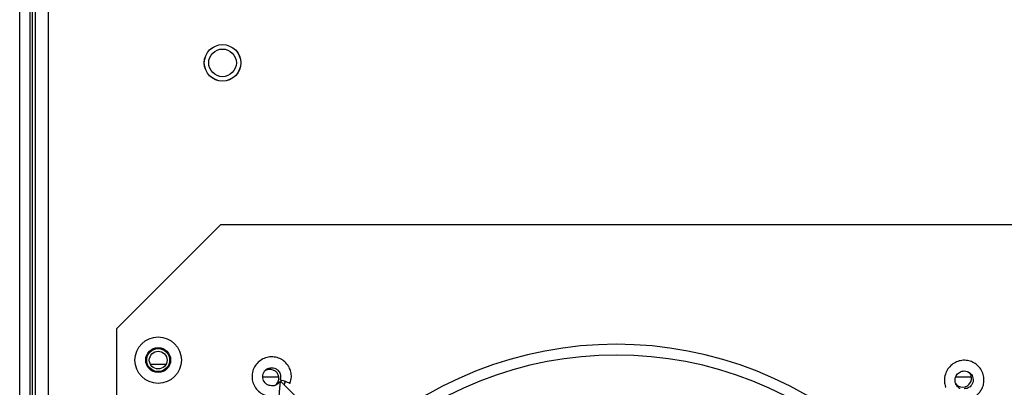
# Model space of a CAD drawing. Units: inches. Extents: x 0.3 to 98.5, y 0.2 to 76.1.
# Drawn here: x 86.1 to 92, y 40.4 to 42.6 of the extents above; entities that cross this region are included whole.
import ezdxf

# ---------------------------------------------------------------- set-up
doc = ezdxf.new("R2010")
doc.units = ezdxf.units.IN
doc.header["$MEASUREMENT"] = 0

msp = doc.modelspace()

# ---------------------------------------------------------------- linework, layer by layer
at = {"color": 8, "linetype": 'Continuous', "lineweight": 25}
for p, q in [((86.1357, 35.1025), (86.1357, 46.3975)), ((87.6135, 40.501), (87.5176, 40.501)), ((91.7707, 40.501), (91.6768, 40.501))]:
    msp.add_line(p, q, dxfattribs=at)
at = {"color": 7, "linetype": 'Continuous', "lineweight": 25}
for p, q in [((86.0582, 26.415), (86.0582, 46.3846)), ((86.1207, 26.415), (86.1207, 46.3846)), ((86.1507, 46.3225), (86.1507, 26.5053)), ((86.2282, 46.245), (86.2282, 26.4925)), ((87.2644, 41.415), (86.6394, 40.79)), ((92.0144, 41.415), (87.2644, 41.415)), ((86.6394, 40.79), (86.6394, 36.04)), ((86.8419, 40.5785), (86.9369, 40.5785)), ((87.6275, 40.4758), (87.6291, 40.4834)), ((87.7596, 40.3408), (87.6237, 40.4767))]:
    msp.add_line(p, q, dxfattribs=at)
at = {"color": 7, "linetype": 'Continuous', "lineweight": 25, "flags": 128}
for points in [[(87.6207, 40.4864), (87.6231, 40.4856), (87.6297, 40.4832), (87.6396, 40.4796), (87.6513, 40.4754), (87.663, 40.4712), (87.6729, 40.4676), (87.6796, 40.4652), (87.6819, 40.4644), (87.6819, 40.4644)], [(87.6162, 40.3923), (87.6162, 40.3929), (87.6164, 40.3948), (87.6167, 40.3979), (87.617, 40.4021), (87.6175, 40.4073), (87.618, 40.4134), (87.6186, 40.42), (87.6193, 40.4271), (87.6199, 40.4345), (87.6206, 40.4418), (87.6212, 40.4489), (87.6218, 40.4556), (87.6223, 40.4616), (87.6228, 40.4668), (87.6232, 40.471), (87.6234, 40.4741), (87.6236, 40.476), (87.6237, 40.4767)], [(87.6458, 40.4545), (87.6472, 40.4578), (87.6525, 40.475)], [(87.646, 40.4544), (87.6474, 40.4577), (87.6527, 40.4749)]]:
    msp.add_lwpolyline(points, dxfattribs=at)
at = {"color": 7, "linetype": 'Continuous', "lineweight": 25}
for centre, radius in [((87.2757, 42.3864), 0.1096), ((87.2757, 42.3864), 0.1094), ((87.2757, 42.3864), 0.083), ((86.8894, 40.6025), 0.1395), ((86.8894, 40.6025), 0.0747), ((86.8894, 40.6025), 0.069), ((86.8894, 40.6025), 0.0532)]:
    msp.add_circle(centre, radius, dxfattribs=at)
for centre, radius, start, end in [((89.6394, 38.415), 2.2825, 45.81585, 134.18415), ((89.6394, 38.415), 2.2175, 45.83977, 134.16023), ((87.5608, 40.4936), 0.0533, 304.86767, 130.19657), ((91.718, 40.4936), 0.0533, 270, 40.71097), ((91.718, 40.4936), 0.0532, 215.96901, 270)]:
    msp.add_arc(centre, radius, start, end, dxfattribs=at)
for points, knots in [([(87.6819, 40.4644), (87.685, 40.4763), (87.6909, 40.4988), (87.6869, 40.5318), (87.6766, 40.5584), (87.66, 40.583), (87.6364, 40.6046), (87.6038, 40.619), (87.5689, 40.6234), (87.5338, 40.6179), (87.5019, 40.6018), (87.4763, 40.5773), (87.4588, 40.5463), (87.4512, 40.5115), (87.4547, 40.4761), (87.4676, 40.4426), (87.4905, 40.414), (87.5235, 40.393), (87.5578, 40.3836), (87.5854, 40.3842), (87.6005, 40.3877), (87.6098, 40.3893), (87.6141, 40.3913), (87.6162, 40.3923)], [0, 0, 0, 0, 0.057042, 0.107887, 0.152433, 0.189218, 0.246094, 0.299623, 0.353287, 0.408665, 0.463395, 0.517663, 0.572206, 0.627225, 0.681674, 0.736603, 0.793152, 0.849963, 0.916714, 0.956291, 0.977745, 0.989584, 1, 1, 1, 1]), ([(91.7256, 40.3656), (91.7371, 40.3663), (91.759, 40.3676), (91.7876, 40.38), (91.809, 40.3962), (91.8273, 40.4173), (91.8414, 40.4439), (91.8476, 40.4768), (91.8447, 40.5097), (91.8331, 40.5411), (91.8129, 40.5678), (91.7863, 40.5879), (91.7551, 40.5999), (91.7218, 40.603), (91.689, 40.5962), (91.6587, 40.5811), (91.6335, 40.5577), (91.6155, 40.5257), (91.6078, 40.4932), (91.609, 40.4672), (91.6123, 40.4529), (91.6138, 40.4442), (91.6158, 40.4401), (91.6167, 40.4382)], [0, 0, 0, 0, 0.0570577, 0.1078946, 0.1524042, 0.1892591, 0.2460803, 0.2995235, 0.3532621, 0.4085778, 0.463269, 0.5176369, 0.5721389, 0.6271219, 0.6816665, 0.7365542, 0.7930386, 0.849934, 0.9166677, 0.956182, 0.9777399, 0.9895919, 1, 1, 1, 1]), ([(87.6237, 40.4767), (87.6143, 40.4663), (87.6011, 40.4519), (87.577, 40.4471), (87.5596, 40.4492), (87.543, 40.4547), (87.5299, 40.4666), (87.522, 40.4801), (87.5165, 40.4955), (87.5169, 40.5124), (87.5225, 40.5287), (87.5328, 40.5425), (87.5465, 40.5523), (87.5627, 40.5573), (87.5791, 40.557), (87.5954, 40.5524), (87.6077, 40.5431), (87.6165, 40.5317), (87.6225, 40.5192), (87.625, 40.5033), (87.6222, 40.4923), (87.6207, 40.4864)], [0, 0, 0, 0, 0.121323, 0.170256, 0.214589, 0.279105, 0.324221, 0.371482, 0.419178, 0.46983, 0.521238, 0.57224, 0.622471, 0.67151, 0.72244, 0.768934, 0.821835, 0.858387, 0.898282, 0.945816, 1, 1, 1, 1]), ([(91.7011, 40.4307), (91.7005, 40.4313), (91.6956, 40.4361), (91.6845, 40.4433), (91.6761, 40.4589), (91.6718, 40.4742), (91.6729, 40.491), (91.6771, 40.507), (91.6871, 40.5204), (91.699, 40.5293), (91.7128, 40.5362), (91.7288, 40.538), (91.7448, 40.5352), (91.7593, 40.5278), (91.7709, 40.5167), (91.7787, 40.5027), (91.7818, 40.4874), (91.7811, 40.4714), (91.7755, 40.4579), (91.7673, 40.4469), (91.7575, 40.4383), (91.7438, 40.4317), (91.733, 40.4309), (91.7273, 40.4305)], [0, 0, 0, 0, 0.007831, 0.065613, 0.122581, 0.171428, 0.215535, 0.280263, 0.3254, 0.372304, 0.420029, 0.470623, 0.52183, 0.572775, 0.622989, 0.672049, 0.722787, 0.769441, 0.822362, 0.858612, 0.898546, 0.945968, 1, 1, 1, 1])]:
    msp.add_open_spline(points, degree=3, knots=knots, dxfattribs=at)

doc.saveas('drawing.dxf')
